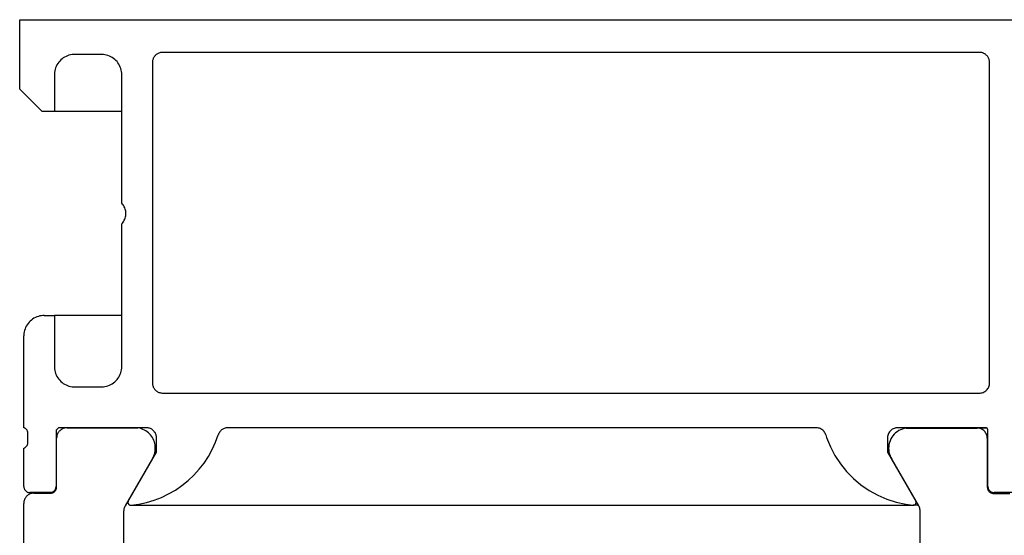
# Model space of a CAD drawing. Units: inches. Extents: x 1073 to 2263, y 16 to 847.
# Drawn here: x 1160 to 1184, y 741 to 754 of the extents above; entities that cross this region are included whole.
import ezdxf

# ---------------------------------------------------------------- set-up
doc = ezdxf.new("R2010")
doc.units = ezdxf.units.IN

# ---------------------------------------------------------------- blocks, each defined once
blk = doc.blocks.new('49999-sca-007_T16_Rahmen_Therm-Trennung_innen__272', base_point=(2361.971, 1445.296))
at = {"color": 1, "linetype": 'Continuous'}
for p, q in [((2362.471, 1487.655), (2362.391, 1487.603)), ((2362.556, 1487.698), (2362.471, 1487.655)), ((2362.644, 1487.734), (2362.556, 1487.698)), ((2362.735, 1487.76), (2362.644, 1487.734)), ((2362.829, 1487.778), (2362.735, 1487.76)), ((2362.829, 1487.778), (2366.305, 1487.779)), ((2366.317, 1487.778), (2366.305, 1487.779)), ((2366.778, 1487.779), (2366.305, 1487.779)), ((2366.366, 1487.775), (2366.317, 1487.778)), ((2366.413, 1487.767), (2366.366, 1487.775)), ((2366.46, 1487.754), (2366.413, 1487.767)), ((2366.505, 1487.737), (2366.46, 1487.754)), ((2366.548, 1487.716), (2366.505, 1487.737)), ((2366.589, 1487.69), (2366.548, 1487.716)), ((2366.628, 1487.661), (2366.589, 1487.69)), ((2366.663, 1487.628), (2366.628, 1487.661)), ((2362.043, 1487.16), (2362.012, 1487.07)), ((2362.082, 1487.247), (2362.043, 1487.16)), ((2362.13, 1487.329), (2362.082, 1487.247)), ((2362.185, 1487.407), (2362.13, 1487.329)), ((2362.247, 1487.479), (2362.185, 1487.407)), ((2362.316, 1487.544), (2362.247, 1487.479)), ((2362.391, 1487.603), (2362.316, 1487.544)), ((2366.695, 1487.592), (2366.663, 1487.628)), ((2366.724, 1487.553), (2366.695, 1487.592)), ((2366.748, 1487.511), (2366.724, 1487.553)), ((2366.768, 1487.467), (2366.748, 1487.511)), ((2366.785, 1487.422), (2366.768, 1487.467)), ((2366.796, 1487.375), (2366.785, 1487.422)), ((2366.803, 1487.327), (2366.796, 1487.375)), ((2366.805, 1487.279), (2366.803, 1487.327)), ((2366.805, 1487.279), (2366.805, 1484.879)), ((2361.976, 1486.884), (2361.971, 1486.789)), ((2361.971, 1486.789), (2361.976, 1486.694)), ((2361.989, 1486.978), (2361.976, 1486.884)), ((2361.976, 1486.694), (2361.989, 1486.599)), ((2362.012, 1487.07), (2361.989, 1486.978)), ((2361.989, 1486.599), (2362.012, 1486.507)), ((2362.012, 1486.507), (2362.043, 1486.417)), ((2362.043, 1486.417), (2362.082, 1486.33)), ((2362.082, 1486.33), (2362.13, 1486.248)), ((2363.448, 1483.964), (2362.13, 1486.248)), ((2366.805, 1484.879), (2366.806, 1484.864)), ((2366.806, 1484.864), (2366.808, 1484.835)), ((2366.808, 1484.835), (2366.814, 1484.807)), ((2366.814, 1484.807), (2366.822, 1484.779)), ((2366.822, 1484.779), (2366.833, 1484.752)), ((2366.833, 1484.752), (2366.847, 1484.727)), ((2366.847, 1484.727), (2366.862, 1484.702)), ((2366.862, 1484.702), (2366.881, 1484.68)), ((2366.881, 1484.68), (2366.901, 1484.659)), ((2366.901, 1484.659), (2366.923, 1484.64)), ((2366.923, 1484.64), (2366.947, 1484.624)), ((2366.947, 1484.624), (2366.972, 1484.61)), ((2366.972, 1484.61), (2366.999, 1484.598)), ((2366.999, 1484.598), (2367.026, 1484.589)), ((2367.026, 1484.589), (2367.055, 1484.583)), ((2367.055, 1484.583), (2367.083, 1484.579)), ((2367.083, 1484.579), (2367.105, 1484.579)), ((2367.105, 1484.579), (2367.915, 1484.579)), ((2363.46, 1483.943), (2363.448, 1483.964)), ((2363.48, 1483.9), (2363.46, 1483.943)), ((2363.495, 1483.855), (2363.48, 1483.9)), ((2363.506, 1483.809), (2363.495, 1483.855)), ((2363.513, 1483.762), (2363.506, 1483.809)), ((2363.515, 1483.714), (2363.513, 1483.762)), ((2363.517, 1449.36), (2363.515, 1483.714))]:
    blk.add_line(p, q, dxfattribs=at)
blk = doc.blocks.new('49999-sca-007_T4_Rahmen_Therm-Trennung_außen__276', base_point=(2319.614, 1445.306))
at = {"color": 1, "linetype": 'Continuous'}
for p, q in [((2321.381, 1487.652), (2321.354, 1487.624)), ((2321.41, 1487.678), (2321.381, 1487.652)), ((2321.441, 1487.701), (2321.41, 1487.678)), ((2321.474, 1487.721), (2321.441, 1487.701)), ((2321.508, 1487.74), (2321.474, 1487.721)), ((2321.544, 1487.755), (2321.508, 1487.74)), ((2321.581, 1487.767), (2321.544, 1487.755)), ((2321.618, 1487.777), (2321.581, 1487.767)), ((2321.656, 1487.784), (2321.618, 1487.777)), ((2321.695, 1487.788), (2321.656, 1487.784)), ((2321.724, 1487.788), (2321.695, 1487.788)), ((2321.724, 1487.788), (2325.201, 1487.789)), ((2325.232, 1487.784), (2325.201, 1487.789)), ((2325.703, 1487.789), (2325.201, 1487.789)), ((2325.308, 1487.767), (2325.232, 1487.784)), ((2325.382, 1487.745), (2325.308, 1487.767)), ((2325.454, 1487.717), (2325.382, 1487.745)), ((2325.524, 1487.684), (2325.454, 1487.717)), ((2325.592, 1487.645), (2325.524, 1487.684)), ((2325.656, 1487.601), (2325.592, 1487.645)), ((2321.225, 1487.308), (2321.224, 1487.288)), ((2321.225, 1484.888), (2321.224, 1487.288)), ((2321.228, 1487.347), (2321.225, 1487.308)), ((2321.234, 1487.385), (2321.228, 1487.347)), ((2321.242, 1487.423), (2321.234, 1487.385)), ((2321.254, 1487.459), (2321.242, 1487.423)), ((2321.269, 1487.495), (2321.254, 1487.459)), ((2321.286, 1487.53), (2321.269, 1487.495)), ((2321.306, 1487.563), (2321.286, 1487.53)), ((2321.329, 1487.595), (2321.306, 1487.563)), ((2321.354, 1487.624), (2321.329, 1487.595)), ((2325.716, 1487.552), (2325.656, 1487.601)), ((2325.772, 1487.499), (2325.716, 1487.552)), ((2325.824, 1487.442), (2325.772, 1487.499)), ((2325.872, 1487.38), (2325.824, 1487.442)), ((2325.915, 1487.315), (2325.872, 1487.38)), ((2325.952, 1487.248), (2325.915, 1487.315)), ((2325.984, 1487.177), (2325.952, 1487.248)), ((2326.011, 1487.104), (2325.984, 1487.177)), ((2326.031, 1487.029), (2326.011, 1487.104)), ((2326.046, 1486.953), (2326.031, 1487.029)), ((2326.055, 1486.876), (2326.046, 1486.953)), ((2326.046, 1486.644), (2326.055, 1486.721)), ((2326.058, 1486.799), (2326.055, 1486.876)), ((2326.055, 1486.721), (2326.058, 1486.799)), ((2325.9, 1486.258), (2324.581, 1483.974)), ((2325.9, 1486.258), (2325.915, 1486.282)), ((2325.92, 1486.258), (2325.9, 1486.258)), ((2325.915, 1486.282), (2325.952, 1486.35)), ((2325.952, 1486.35), (2325.984, 1486.421)), ((2325.984, 1486.421), (2326.011, 1486.493)), ((2326.011, 1486.493), (2326.031, 1486.568)), ((2326.031, 1486.568), (2326.046, 1486.644)), ((2321.181, 1484.733), (2321.193, 1484.754)), ((2321.193, 1484.754), (2321.202, 1484.775)), ((2321.202, 1484.775), (2321.21, 1484.797)), ((2321.21, 1484.797), (2321.216, 1484.819)), ((2321.216, 1484.819), (2321.221, 1484.842)), ((2321.221, 1484.842), (2321.224, 1484.865)), ((2321.224, 1484.865), (2321.225, 1484.888)), ((2319.644, 1484.259), (2319.633, 1484.222)), ((2319.659, 1484.295), (2319.644, 1484.259)), ((2319.677, 1484.33), (2319.659, 1484.295)), ((2319.697, 1484.363), (2319.677, 1484.33)), ((2319.719, 1484.395), (2319.697, 1484.363)), ((2319.744, 1484.424), (2319.719, 1484.395)), ((2319.771, 1484.452), (2319.744, 1484.424)), ((2319.8, 1484.478), (2319.771, 1484.452)), ((2319.831, 1484.501), (2319.8, 1484.478)), ((2319.864, 1484.521), (2319.831, 1484.501)), ((2319.899, 1484.539), (2319.864, 1484.521)), ((2319.934, 1484.555), (2319.899, 1484.539)), ((2319.971, 1484.567), (2319.934, 1484.555)), ((2320.008, 1484.577), (2319.971, 1484.567)), ((2320.047, 1484.584), (2320.008, 1484.577)), ((2320.085, 1484.588), (2320.047, 1484.584)), ((2320.114, 1484.588), (2320.085, 1484.588)), ((2320.114, 1484.588), (2320.925, 1484.588)), ((2320.925, 1484.588), (2320.954, 1484.59)), ((2320.954, 1484.59), (2320.977, 1484.593)), ((2320.977, 1484.593), (2320.999, 1484.598)), ((2320.999, 1484.598), (2321.022, 1484.605)), ((2321.022, 1484.605), (2321.043, 1484.613)), ((2321.043, 1484.613), (2321.064, 1484.623)), ((2321.064, 1484.623), (2321.085, 1484.635)), ((2321.085, 1484.635), (2321.104, 1484.648)), ((2321.104, 1484.648), (2321.122, 1484.662)), ((2321.122, 1484.662), (2321.139, 1484.678)), ((2321.139, 1484.678), (2321.154, 1484.696)), ((2321.154, 1484.696), (2321.169, 1484.714)), ((2321.169, 1484.714), (2321.181, 1484.733)), ((2319.615, 1484.108), (2319.614, 1484.088)), ((2319.615, 1449.006), (2319.614, 1484.088)), ((2319.618, 1484.146), (2319.615, 1484.108)), ((2319.624, 1484.185), (2319.618, 1484.146)), ((2319.633, 1484.222), (2319.624, 1484.185)), ((2324.518, 1483.783), (2324.515, 1483.744)), ((2324.524, 1483.821), (2324.518, 1483.783)), ((2324.533, 1483.859), (2324.524, 1483.821)), ((2324.544, 1483.895), (2324.533, 1483.859)), ((2324.559, 1483.931), (2324.544, 1483.895)), ((2324.581, 1483.974), (2324.559, 1483.931)), ((2324.515, 1483.744), (2324.514, 1483.724)), ((2324.515, 1461.495), (2324.514, 1483.724))]:
    blk.add_line(p, q, dxfattribs=at)
blk = doc.blocks.new('49999-sca-007_T1_Rahmen_Innenschale_bearbeitet_Slimchain_integriert__277', base_point=(2319.416, 1483.996))
at = {"color": 1, "linetype": 'Continuous'}
for p, q in [((2319.416, 1507.796), (2373.416, 1507.796)), ((2319.416, 1504.396), (2319.416, 1507.796)), ((2321.616, 1505.962), (2321.55, 1505.921)), ((2321.684, 1505.998), (2321.616, 1505.962)), ((2321.755, 1506.029), (2321.684, 1505.998)), ((2321.829, 1506.054), (2321.755, 1506.029)), ((2321.904, 1506.073), (2321.829, 1506.054)), ((2321.98, 1506.087), (2321.904, 1506.073)), ((2322.058, 1506.094), (2321.98, 1506.087)), ((2322.116, 1506.096), (2322.058, 1506.094)), ((2323.416, 1506.096), (2322.116, 1506.096)), ((2323.435, 1506.096), (2323.416, 1506.096)), ((2323.512, 1506.091), (2323.435, 1506.096)), ((2323.589, 1506.081), (2323.512, 1506.091)), ((2323.665, 1506.064), (2323.589, 1506.081)), ((2323.739, 1506.042), (2323.665, 1506.064)), ((2323.812, 1506.014), (2323.739, 1506.042)), ((2323.882, 1505.981), (2323.812, 1506.014)), ((2323.949, 1505.942), (2323.882, 1505.981)), ((2325.998, 1505.971), (2325.978, 1505.938)), ((2326.02, 1506.002), (2325.998, 1505.971)), ((2326.045, 1506.032), (2326.02, 1506.002)), ((2326.072, 1506.06), (2326.045, 1506.032)), ((2326.102, 1506.085), (2326.072, 1506.06)), ((2326.133, 1506.108), (2326.102, 1506.085)), ((2326.166, 1506.129), (2326.133, 1506.108)), ((2326.2, 1506.147), (2326.166, 1506.129)), ((2326.236, 1506.162), (2326.2, 1506.147)), ((2326.272, 1506.175), (2326.236, 1506.162)), ((2326.31, 1506.185), (2326.272, 1506.175)), ((2326.348, 1506.191), (2326.31, 1506.185)), ((2326.387, 1506.195), (2326.348, 1506.191)), ((2326.416, 1506.196), (2326.387, 1506.195)), ((2366.415, 1506.196), (2326.416, 1506.196)), ((2366.429, 1506.196), (2366.415, 1506.196)), ((2366.457, 1506.194), (2366.429, 1506.196)), ((2366.484, 1506.191), (2366.457, 1506.194)), ((2366.511, 1506.187), (2366.484, 1506.191)), ((2366.538, 1506.181), (2366.511, 1506.187)), ((2366.565, 1506.173), (2366.538, 1506.181)), ((2366.591, 1506.164), (2366.565, 1506.173)), ((2366.616, 1506.154), (2366.591, 1506.164)), ((2366.641, 1506.142), (2366.616, 1506.154)), ((2366.665, 1506.129), (2366.641, 1506.142)), ((2366.689, 1506.115), (2366.665, 1506.129)), ((2366.712, 1506.099), (2366.689, 1506.115)), ((2366.733, 1506.082), (2366.712, 1506.099)), ((2366.754, 1506.064), (2366.733, 1506.082)), ((2366.774, 1506.045), (2366.754, 1506.064)), ((2366.793, 1506.024), (2366.774, 1506.045)), ((2366.81, 1506.003), (2366.793, 1506.024)), ((2366.826, 1505.981), (2366.81, 1506.003)), ((2366.841, 1505.958), (2366.826, 1505.981)), ((2366.855, 1505.934), (2366.841, 1505.958)), ((2321.205, 1505.51), (2321.176, 1505.438)), ((2321.24, 1505.579), (2321.205, 1505.51)), ((2321.28, 1505.646), (2321.24, 1505.579)), ((2321.325, 1505.709), (2321.28, 1505.646)), ((2321.375, 1505.768), (2321.325, 1505.709)), ((2321.429, 1505.823), (2321.375, 1505.768)), ((2321.488, 1505.874), (2321.429, 1505.823)), ((2321.55, 1505.921), (2321.488, 1505.874)), ((2324.013, 1505.898), (2323.949, 1505.942)), ((2324.073, 1505.85), (2324.013, 1505.898)), ((2324.129, 1505.796), (2324.073, 1505.85)), ((2324.182, 1505.739), (2324.129, 1505.796)), ((2324.229, 1505.678), (2324.182, 1505.739)), ((2324.272, 1505.613), (2324.229, 1505.678)), ((2324.309, 1505.545), (2324.272, 1505.613)), ((2324.341, 1505.474), (2324.309, 1505.545)), ((2324.368, 1505.401), (2324.341, 1505.474)), ((2325.919, 1505.754), (2325.916, 1505.715)), ((2325.916, 1505.715), (2325.916, 1505.696)), ((2325.916, 1505.696), (2325.916, 1489.996)), ((2325.925, 1505.792), (2325.919, 1505.754)), ((2325.934, 1505.83), (2325.925, 1505.792)), ((2325.946, 1505.867), (2325.934, 1505.83)), ((2325.96, 1505.903), (2325.946, 1505.867)), ((2325.978, 1505.938), (2325.96, 1505.903)), ((2366.868, 1505.909), (2366.855, 1505.934)), ((2366.879, 1505.884), (2366.868, 1505.909)), ((2366.888, 1505.858), (2366.879, 1505.884)), ((2366.897, 1505.832), (2366.888, 1505.858)), ((2366.903, 1505.805), (2366.897, 1505.832)), ((2366.909, 1505.778), (2366.903, 1505.805)), ((2366.912, 1505.751), (2366.909, 1505.778)), ((2366.915, 1505.724), (2366.912, 1505.751)), ((2366.915, 1505.696), (2366.915, 1505.724)), ((2366.915, 1489.996), (2366.915, 1505.696)), ((2321.122, 1505.212), (2321.116, 1505.135)), ((2321.116, 1505.135), (2321.116, 1505.096)), ((2321.116, 1505.096), (2321.116, 1503.296)), ((2321.134, 1505.289), (2321.122, 1505.212)), ((2321.152, 1505.364), (2321.134, 1505.289)), ((2321.176, 1505.438), (2321.152, 1505.364)), ((2324.389, 1505.327), (2324.368, 1505.401)), ((2324.404, 1505.251), (2324.389, 1505.327)), ((2324.413, 1505.174), (2324.404, 1505.251)), ((2324.416, 1505.096), (2324.413, 1505.174)), ((2324.416, 1498.796), (2324.416, 1505.096)), ((2320.516, 1503.296), (2319.416, 1504.396)), ((2321.116, 1503.296), (2320.516, 1503.296)), ((2324.416, 1503.296), (2321.116, 1503.296)), ((2324.446, 1498.762), (2324.416, 1498.796)), ((2324.48, 1498.718), (2324.446, 1498.762)), ((2324.511, 1498.671), (2324.48, 1498.718)), ((2324.538, 1498.621), (2324.511, 1498.671)), ((2324.562, 1498.57), (2324.538, 1498.621)), ((2324.581, 1498.517), (2324.562, 1498.57)), ((2324.596, 1498.463), (2324.581, 1498.517)), ((2324.607, 1498.408), (2324.596, 1498.463)), ((2324.613, 1498.352), (2324.607, 1498.408)), ((2324.607, 1498.184), (2324.613, 1498.24)), ((2324.616, 1498.296), (2324.613, 1498.352)), ((2324.613, 1498.24), (2324.616, 1498.296)), ((2324.416, 1497.796), (2324.446, 1497.83)), ((2324.416, 1490.796), (2324.416, 1497.796)), ((2324.446, 1497.83), (2324.48, 1497.874)), ((2324.48, 1497.874), (2324.511, 1497.921)), ((2324.511, 1497.921), (2324.538, 1497.971)), ((2324.538, 1497.971), (2324.562, 1498.022)), ((2324.562, 1498.022), (2324.581, 1498.075)), ((2324.581, 1498.075), (2324.596, 1498.129)), ((2324.596, 1498.129), (2324.607, 1498.184)), ((2319.875, 1492.968), (2319.825, 1492.909)), ((2319.929, 1493.023), (2319.875, 1492.968)), ((2319.988, 1493.074), (2319.929, 1493.023)), ((2320.05, 1493.121), (2319.988, 1493.074)), ((2320.116, 1493.162), (2320.05, 1493.121)), ((2320.184, 1493.198), (2320.116, 1493.162)), ((2320.255, 1493.229), (2320.184, 1493.198)), ((2320.329, 1493.254), (2320.255, 1493.229)), ((2320.404, 1493.273), (2320.329, 1493.254)), ((2320.48, 1493.287), (2320.404, 1493.273)), ((2320.557, 1493.294), (2320.48, 1493.287)), ((2320.616, 1493.296), (2320.557, 1493.294)), ((2320.616, 1493.296), (2321.116, 1493.296)), ((2321.116, 1493.296), (2321.116, 1490.796)), ((2324.416, 1493.296), (2321.116, 1493.296)), ((2319.634, 1492.489), (2319.622, 1492.412)), ((2319.652, 1492.564), (2319.634, 1492.489)), ((2319.676, 1492.638), (2319.652, 1492.564)), ((2319.705, 1492.71), (2319.676, 1492.638)), ((2319.74, 1492.779), (2319.705, 1492.71)), ((2319.78, 1492.846), (2319.74, 1492.779)), ((2319.825, 1492.909), (2319.78, 1492.846)), ((2319.622, 1492.412), (2319.616, 1492.335)), ((2319.616, 1492.335), (2319.616, 1492.296)), ((2319.616, 1487.796), (2319.616, 1492.296)), ((2321.116, 1490.796), (2321.116, 1490.757)), ((2321.116, 1490.757), (2321.122, 1490.68)), ((2321.122, 1490.68), (2321.134, 1490.603)), ((2321.134, 1490.603), (2321.152, 1490.528)), ((2321.152, 1490.528), (2321.176, 1490.454)), ((2324.368, 1490.491), (2324.389, 1490.565)), ((2324.389, 1490.565), (2324.404, 1490.642)), ((2324.404, 1490.642), (2324.413, 1490.719)), ((2324.413, 1490.719), (2324.416, 1490.796)), ((2321.176, 1490.454), (2321.205, 1490.382)), ((2321.205, 1490.382), (2321.24, 1490.313)), ((2321.24, 1490.313), (2321.28, 1490.247)), ((2321.28, 1490.247), (2321.325, 1490.183)), ((2321.325, 1490.183), (2321.375, 1490.124)), ((2321.375, 1490.124), (2321.429, 1490.069)), ((2321.429, 1490.069), (2321.488, 1490.018)), ((2324.013, 1489.994), (2324.073, 1490.043)), ((2324.073, 1490.043), (2324.13, 1490.096)), ((2324.13, 1490.096), (2324.182, 1490.153)), ((2324.182, 1490.153), (2324.229, 1490.215)), ((2324.229, 1490.215), (2324.272, 1490.279)), ((2324.272, 1490.279), (2324.309, 1490.347)), ((2324.309, 1490.347), (2324.341, 1490.418)), ((2324.341, 1490.418), (2324.368, 1490.491)), ((2321.488, 1490.018), (2321.55, 1489.971)), ((2321.55, 1489.971), (2321.616, 1489.93)), ((2321.616, 1489.93), (2321.684, 1489.894)), ((2321.684, 1489.894), (2321.755, 1489.863)), ((2321.755, 1489.863), (2321.829, 1489.838)), ((2321.829, 1489.838), (2321.904, 1489.819)), ((2321.904, 1489.819), (2321.98, 1489.805)), ((2321.98, 1489.805), (2322.057, 1489.798)), ((2322.057, 1489.798), (2322.116, 1489.796)), ((2322.116, 1489.796), (2323.416, 1489.796)), ((2323.416, 1489.796), (2323.435, 1489.796)), ((2323.435, 1489.796), (2323.512, 1489.801)), ((2323.512, 1489.801), (2323.589, 1489.811)), ((2323.589, 1489.811), (2323.665, 1489.828)), ((2323.665, 1489.828), (2323.739, 1489.85)), ((2323.739, 1489.85), (2323.812, 1489.878)), ((2323.812, 1489.878), (2323.882, 1489.911)), ((2323.882, 1489.911), (2323.949, 1489.95)), ((2323.949, 1489.95), (2324.013, 1489.994)), ((2325.916, 1489.996), (2325.916, 1489.977)), ((2325.916, 1489.977), (2325.919, 1489.938)), ((2325.919, 1489.938), (2325.925, 1489.9)), ((2325.925, 1489.9), (2325.934, 1489.862)), ((2325.934, 1489.862), (2325.946, 1489.825)), ((2325.946, 1489.825), (2325.96, 1489.789)), ((2325.96, 1489.789), (2325.978, 1489.755)), ((2325.978, 1489.755), (2325.998, 1489.721)), ((2325.998, 1489.721), (2326.02, 1489.69)), ((2326.02, 1489.69), (2326.045, 1489.66)), ((2326.045, 1489.66), (2326.072, 1489.632)), ((2326.072, 1489.632), (2326.102, 1489.607)), ((2326.102, 1489.607), (2326.133, 1489.584)), ((2326.133, 1489.584), (2326.166, 1489.563)), ((2326.166, 1489.563), (2326.2, 1489.545)), ((2366.644, 1489.551), (2366.687, 1489.576)), ((2366.687, 1489.576), (2366.727, 1489.605)), ((2366.727, 1489.605), (2366.765, 1489.638)), ((2366.765, 1489.638), (2366.798, 1489.675)), ((2366.798, 1489.675), (2366.829, 1489.714)), ((2366.829, 1489.714), (2366.855, 1489.757)), ((2366.855, 1489.757), (2366.876, 1489.802)), ((2366.876, 1489.802), (2366.893, 1489.849)), ((2366.893, 1489.849), (2366.906, 1489.897)), ((2366.906, 1489.897), (2366.913, 1489.946)), ((2366.913, 1489.946), (2366.915, 1489.996)), ((2326.2, 1489.545), (2326.236, 1489.53)), ((2326.236, 1489.53), (2326.272, 1489.517)), ((2326.272, 1489.517), (2326.31, 1489.507)), ((2326.31, 1489.507), (2326.348, 1489.501)), ((2326.348, 1489.501), (2326.387, 1489.497)), ((2326.387, 1489.497), (2326.416, 1489.496)), ((2326.416, 1489.496), (2366.415, 1489.496)), ((2366.415, 1489.496), (2366.453, 1489.497)), ((2366.453, 1489.497), (2366.502, 1489.504)), ((2366.502, 1489.504), (2366.551, 1489.515)), ((2366.551, 1489.515), (2366.598, 1489.531)), ((2366.598, 1489.531), (2366.644, 1489.551)), ((2319.627, 1487.793), (2319.616, 1487.796)), ((2319.647, 1487.785), (2319.627, 1487.793)), ((2319.667, 1487.776), (2319.647, 1487.785)), ((2319.685, 1487.765), (2319.667, 1487.776)), ((2319.703, 1487.753), (2319.685, 1487.765)), ((2319.72, 1487.739), (2319.703, 1487.753)), ((2319.736, 1487.724), (2319.72, 1487.739)), ((2319.75, 1487.708), (2319.736, 1487.724)), ((2319.764, 1487.691), (2319.75, 1487.708)), ((2319.776, 1487.673), (2319.764, 1487.691)), ((2319.786, 1487.654), (2319.776, 1487.673)), ((2319.795, 1487.634), (2319.786, 1487.654)), ((2319.802, 1487.614), (2319.795, 1487.634)), ((2321.319, 1487.796), (2321.196, 1487.676)), ((2321.196, 1487.676), (2321.196, 1484.916)), ((2325.616, 1487.796), (2321.319, 1487.796)), ((2325.664, 1487.794), (2325.616, 1487.796)), ((2325.702, 1487.789), (2325.664, 1487.794)), ((2325.74, 1487.781), (2325.702, 1487.789)), ((2325.777, 1487.769), (2325.74, 1487.781)), ((2325.814, 1487.755), (2325.777, 1487.769)), ((2325.849, 1487.739), (2325.814, 1487.755)), ((2325.882, 1487.719), (2325.849, 1487.739)), ((2325.914, 1487.697), (2325.882, 1487.719)), ((2325.944, 1487.673), (2325.914, 1487.697)), ((2325.973, 1487.646), (2325.944, 1487.673)), ((2325.999, 1487.618), (2325.973, 1487.646)), ((2329.245, 1487.632), (2329.22, 1487.603)), ((2329.272, 1487.66), (2329.245, 1487.632)), ((2329.302, 1487.686), (2329.272, 1487.66)), ((2329.333, 1487.709), (2329.302, 1487.686)), ((2329.366, 1487.729), (2329.333, 1487.709)), ((2329.4, 1487.747), (2329.366, 1487.729)), ((2329.436, 1487.763), (2329.4, 1487.747)), ((2329.472, 1487.775), (2329.436, 1487.763)), ((2329.51, 1487.785), (2329.472, 1487.775)), ((2329.548, 1487.792), (2329.51, 1487.785)), ((2329.587, 1487.795), (2329.548, 1487.792)), ((2329.616, 1487.796), (2329.587, 1487.795)), ((2358.416, 1487.796), (2329.616, 1487.796)), ((2358.439, 1487.796), (2358.416, 1487.796)), ((2358.487, 1487.791), (2358.439, 1487.796)), ((2358.533, 1487.782), (2358.487, 1487.791)), ((2358.579, 1487.769), (2358.533, 1487.782)), ((2358.623, 1487.751), (2358.579, 1487.769)), ((2358.666, 1487.729), (2358.623, 1487.751)), ((2358.706, 1487.704), (2358.666, 1487.729)), ((2358.743, 1487.674), (2358.706, 1487.704)), ((2358.777, 1487.641), (2358.743, 1487.674)), ((2358.809, 1487.605), (2358.777, 1487.641)), ((2362.075, 1487.662), (2362.041, 1487.628)), ((2362.112, 1487.694), (2362.075, 1487.662)), ((2362.152, 1487.721), (2362.112, 1487.694)), ((2362.194, 1487.745), (2362.152, 1487.721)), ((2362.238, 1487.764), (2362.194, 1487.745)), ((2362.284, 1487.779), (2362.238, 1487.764)), ((2362.331, 1487.789), (2362.284, 1487.779)), ((2362.379, 1487.795), (2362.331, 1487.789)), ((2362.416, 1487.796), (2362.379, 1487.795)), ((2366.716, 1487.796), (2362.416, 1487.796)), ((2366.736, 1487.795), (2366.716, 1487.796)), ((2366.748, 1487.792), (2366.736, 1487.795)), ((2366.759, 1487.788), (2366.748, 1487.792)), ((2366.77, 1487.783), (2366.759, 1487.788)), ((2366.781, 1487.777), (2366.77, 1487.783)), ((2366.79, 1487.77), (2366.781, 1487.777)), ((2366.799, 1487.762), (2366.79, 1487.77)), ((2366.808, 1487.753), (2366.799, 1487.762)), ((2366.815, 1487.744), (2366.808, 1487.753)), ((2366.821, 1487.734), (2366.815, 1487.744)), ((2366.826, 1487.723), (2366.821, 1487.734)), ((2366.83, 1487.712), (2366.826, 1487.723)), ((2366.833, 1487.7), (2366.83, 1487.712)), ((2366.835, 1487.688), (2366.833, 1487.7)), ((2366.836, 1487.676), (2366.835, 1487.688)), ((2366.836, 1484.916), (2366.836, 1487.676)), ((2319.808, 1487.593), (2319.802, 1487.614)), ((2319.812, 1487.572), (2319.808, 1487.593)), ((2319.815, 1487.55), (2319.812, 1487.572)), ((2319.816, 1487.523), (2319.815, 1487.55)), ((2319.816, 1487.07), (2319.816, 1487.523)), ((2326.022, 1487.587), (2325.999, 1487.618)), ((2326.044, 1487.555), (2326.022, 1487.587)), ((2326.062, 1487.521), (2326.044, 1487.555)), ((2326.078, 1487.485), (2326.062, 1487.521)), ((2326.092, 1487.449), (2326.078, 1487.485)), ((2326.102, 1487.412), (2326.092, 1487.449)), ((2326.11, 1487.374), (2326.102, 1487.412)), ((2326.114, 1487.335), (2326.11, 1487.374)), ((2326.116, 1487.296), (2326.114, 1487.335)), ((2326.116, 1486.596), (2326.116, 1487.296)), ((2329.006, 1487.082), (2329.139, 1487.449)), ((2329.146, 1487.467), (2329.139, 1487.449)), ((2329.16, 1487.503), (2329.146, 1487.467)), ((2329.178, 1487.538), (2329.16, 1487.503)), ((2329.198, 1487.571), (2329.178, 1487.538)), ((2329.22, 1487.603), (2329.198, 1487.571)), ((2358.836, 1487.567), (2358.809, 1487.605)), ((2358.86, 1487.525), (2358.836, 1487.567)), ((2358.88, 1487.482), (2358.86, 1487.525)), ((2358.892, 1487.449), (2358.88, 1487.482)), ((2358.892, 1487.449), (2358.937, 1487.313)), ((2358.937, 1487.313), (2359.119, 1486.866)), ((2361.921, 1487.369), (2361.916, 1487.32)), ((2361.916, 1487.32), (2361.916, 1487.296)), ((2361.916, 1487.296), (2361.916, 1486.596)), ((2361.93, 1487.416), (2361.921, 1487.369)), ((2361.944, 1487.462), (2361.93, 1487.416)), ((2361.962, 1487.507), (2361.944, 1487.462)), ((2361.985, 1487.55), (2361.962, 1487.507)), ((2362.011, 1487.59), (2361.985, 1487.55)), ((2362.041, 1487.628), (2362.011, 1487.59)), ((2319.616, 1486.796), (2319.627, 1486.8)), ((2319.616, 1484.916), (2319.616, 1486.796)), ((2319.627, 1486.8), (2319.647, 1486.808)), ((2319.647, 1486.808), (2319.667, 1486.817)), ((2319.667, 1486.817), (2319.685, 1486.828)), ((2319.685, 1486.828), (2319.703, 1486.84)), ((2319.703, 1486.84), (2319.72, 1486.854)), ((2319.72, 1486.854), (2319.736, 1486.869)), ((2319.736, 1486.869), (2319.75, 1486.885)), ((2319.75, 1486.885), (2319.764, 1486.902)), ((2319.764, 1486.902), (2319.776, 1486.92)), ((2319.776, 1486.92), (2319.786, 1486.939)), ((2319.786, 1486.939), (2319.795, 1486.958)), ((2319.795, 1486.958), (2319.802, 1486.979)), ((2319.802, 1486.979), (2319.808, 1487)), ((2319.808, 1487), (2319.812, 1487.021)), ((2319.812, 1487.021), (2319.815, 1487.042)), ((2319.815, 1487.042), (2319.816, 1487.07)), ((2328.658, 1486.389), (2328.846, 1486.729)), ((2328.846, 1486.729), (2329.006, 1487.082)), ((2359.119, 1486.866), (2359.344, 1486.438)), ((2324.734, 1484.204), (2326.116, 1486.596)), ((2328.445, 1486.065), (2328.658, 1486.389)), ((2359.344, 1486.438), (2359.609, 1486.034)), ((2361.916, 1486.596), (2363.297, 1484.204)), ((2361.99, 1486.596), (2361.916, 1486.596)), ((2327.947, 1485.472), (2328.208, 1485.759)), ((2328.208, 1485.759), (2328.445, 1486.065)), ((2359.609, 1486.034), (2359.911, 1485.657)), ((2327.665, 1485.206), (2327.947, 1485.472)), ((2359.911, 1485.657), (2360.249, 1485.312)), ((2360.249, 1485.312), (2360.618, 1485)), ((2319.616, 1484.916), (2319.616, 1484.905)), ((2319.616, 1484.905), (2319.618, 1484.882)), ((2319.618, 1484.882), (2319.621, 1484.859)), ((2319.621, 1484.859), (2319.627, 1484.836)), ((2319.627, 1484.836), (2319.634, 1484.814)), ((2319.634, 1484.814), (2319.643, 1484.792)), ((2319.643, 1484.792), (2319.653, 1484.771)), ((2319.653, 1484.771), (2319.665, 1484.752)), ((2319.665, 1484.752), (2319.679, 1484.733)), ((2321.125, 1484.724), (2321.14, 1484.742)), ((2321.14, 1484.742), (2321.152, 1484.761)), ((2321.152, 1484.761), (2321.164, 1484.782)), ((2321.164, 1484.782), (2321.173, 1484.803)), ((2321.173, 1484.803), (2321.181, 1484.825)), ((2321.181, 1484.825), (2321.188, 1484.847)), ((2321.188, 1484.847), (2321.192, 1484.87)), ((2321.192, 1484.87), (2321.195, 1484.893)), ((2321.195, 1484.893), (2321.196, 1484.916)), ((2326.708, 1484.549), (2327.043, 1484.743)), ((2327.043, 1484.743), (2327.363, 1484.962)), ((2327.363, 1484.962), (2327.665, 1485.206)), ((2360.618, 1485), (2361.016, 1484.726)), ((2366.836, 1484.916), (2366.836, 1484.901)), ((2366.836, 1484.901), (2366.839, 1484.872)), ((2366.839, 1484.872), (2366.845, 1484.842)), ((2366.845, 1484.842), (2366.854, 1484.814)), ((2366.854, 1484.814), (2366.865, 1484.786)), ((2366.865, 1484.786), (2366.88, 1484.76)), ((2366.88, 1484.76), (2366.897, 1484.735)), ((2319.679, 1484.733), (2319.693, 1484.715)), ((2319.693, 1484.715), (2319.71, 1484.698)), ((2319.71, 1484.698), (2319.727, 1484.683)), ((2319.727, 1484.683), (2319.746, 1484.669)), ((2319.746, 1484.669), (2319.766, 1484.657)), ((2319.766, 1484.657), (2319.786, 1484.646)), ((2319.786, 1484.646), (2319.808, 1484.637)), ((2319.808, 1484.637), (2319.83, 1484.629)), ((2319.83, 1484.629), (2319.852, 1484.623)), ((2319.852, 1484.623), (2319.875, 1484.619)), ((2319.875, 1484.619), (2319.898, 1484.617)), ((2319.898, 1484.617), (2319.916, 1484.616)), ((2320.896, 1484.616), (2319.916, 1484.616)), ((2320.896, 1484.616), (2320.925, 1484.618)), ((2321.051, 1484.616), (2320.896, 1484.616)), ((2320.925, 1484.618), (2320.948, 1484.621)), ((2320.948, 1484.621), (2320.97, 1484.626)), ((2320.97, 1484.626), (2320.993, 1484.633)), ((2320.993, 1484.633), (2321.014, 1484.641)), ((2321.014, 1484.641), (2321.035, 1484.651)), ((2321.035, 1484.651), (2321.056, 1484.663)), ((2321.056, 1484.663), (2321.075, 1484.676)), ((2321.075, 1484.676), (2321.093, 1484.69)), ((2321.093, 1484.69), (2321.11, 1484.706)), ((2321.11, 1484.706), (2321.125, 1484.724)), ((2325.996, 1484.242), (2326.358, 1484.382)), ((2326.358, 1484.382), (2326.708, 1484.549)), ((2361.016, 1484.726), (2361.438, 1484.491)), ((2361.438, 1484.491), (2361.881, 1484.298)), ((2361.881, 1484.298), (2362.34, 1484.149)), ((2366.897, 1484.735), (2366.916, 1484.712)), ((2366.916, 1484.712), (2366.937, 1484.691)), ((2366.937, 1484.691), (2366.961, 1484.673)), ((2366.961, 1484.673), (2366.986, 1484.657)), ((2366.986, 1484.657), (2367.012, 1484.643)), ((2367.012, 1484.643), (2367.04, 1484.632)), ((2367.04, 1484.632), (2367.069, 1484.624)), ((2367.069, 1484.624), (2367.098, 1484.619)), ((2367.098, 1484.619), (2367.136, 1484.616)), ((2368.116, 1484.616), (2367.136, 1484.616)), ((2324.717, 1484.15), (2324.716, 1484.14)), ((2324.716, 1484.14), (2324.716, 1484.129)), ((2324.716, 1484.129), (2324.717, 1484.118)), ((2324.718, 1484.161), (2324.717, 1484.15)), ((2324.717, 1484.118), (2324.718, 1484.108)), ((2324.721, 1484.172), (2324.718, 1484.161)), ((2324.718, 1484.108), (2324.721, 1484.097)), ((2324.724, 1484.182), (2324.721, 1484.172)), ((2324.721, 1484.097), (2324.724, 1484.087)), ((2324.728, 1484.192), (2324.724, 1484.182)), ((2324.724, 1484.087), (2324.728, 1484.077)), ((2324.734, 1484.204), (2324.728, 1484.192)), ((2324.728, 1484.077), (2324.733, 1484.068)), ((2324.733, 1484.068), (2324.738, 1484.059)), ((2324.738, 1484.059), (2324.745, 1484.05)), ((2324.745, 1484.05), (2324.751, 1484.042)), ((2324.751, 1484.042), (2324.759, 1484.034)), ((2324.759, 1484.034), (2324.767, 1484.027)), ((2324.767, 1484.027), (2324.776, 1484.021)), ((2324.776, 1484.021), (2324.785, 1484.015)), ((2324.785, 1484.015), (2324.794, 1484.01)), ((2324.794, 1484.01), (2324.804, 1484.006)), ((2324.804, 1484.006), (2324.814, 1484.002)), ((2324.814, 1484.002), (2324.824, 1483.999)), ((2324.824, 1483.999), (2324.835, 1483.998)), ((2324.835, 1483.998), (2324.854, 1483.996)), ((2324.854, 1483.996), (2324.867, 1483.997)), ((2324.854, 1483.996), (2363.178, 1483.996)), ((2324.867, 1483.997), (2325.246, 1484.049)), ((2325.246, 1484.049), (2325.625, 1484.131)), ((2325.625, 1484.131), (2325.996, 1484.242)), ((2362.34, 1484.149), (2362.812, 1484.044)), ((2362.812, 1484.044), (2363.164, 1483.997)), ((2363.164, 1483.997), (2363.178, 1483.996)), ((2363.178, 1483.996), (2363.191, 1483.997)), ((2363.43, 1483.996), (2363.178, 1483.996)), ((2363.191, 1483.997), (2363.204, 1483.999)), ((2363.204, 1483.999), (2363.218, 1484.002)), ((2363.218, 1484.002), (2363.23, 1484.007)), ((2363.23, 1484.007), (2363.243, 1484.013)), ((2363.243, 1484.013), (2363.254, 1484.02)), ((2363.254, 1484.02), (2363.265, 1484.028)), ((2363.265, 1484.028), (2363.275, 1484.037)), ((2363.275, 1484.037), (2363.284, 1484.047)), ((2363.284, 1484.047), (2363.292, 1484.058)), ((2363.292, 1484.058), (2363.299, 1484.069)), ((2363.305, 1484.187), (2363.297, 1484.204)), ((2363.299, 1484.069), (2363.305, 1484.082)), ((2363.31, 1484.175), (2363.305, 1484.187)), ((2363.305, 1484.082), (2363.31, 1484.094)), ((2363.313, 1484.161), (2363.31, 1484.175)), ((2363.31, 1484.094), (2363.313, 1484.108)), ((2363.315, 1484.148), (2363.313, 1484.161)), ((2363.313, 1484.108), (2363.315, 1484.121)), ((2363.316, 1484.134), (2363.315, 1484.148)), ((2363.315, 1484.121), (2363.316, 1484.134))]:
    blk.add_line(p, q, dxfattribs=at)
blk = doc.blocks.new('49999-sca-007_B1_Rahmen_bearbeitet__279', base_point=(2319.416, 1432.796))
for name, p in [('49999-sca-007_T1_Rahmen_Innenschale_bearbeitet_Slimchain_integriert__277', (2319.416, 1483.996)), ('49999-sca-007_T4_Rahmen_Therm-Trennung_außen__276', (2319.614, 1445.306)), ('49999-sca-007_T16_Rahmen_Therm-Trennung_innen__272', (2361.971, 1445.296))]:
    blk.add_blockref(name, p)
blk = doc.blocks.new('49999-sca-007_Schueco_AWS_75_bearbeitet_Slimchain__280', base_point=(2319.416, 1432.796))
blk.add_blockref('49999-sca-007_B1_Rahmen_bearbeitet__279', (2319.416, 1432.796))
blk = doc.blocks.new('45165-EP-002__284', base_point=(2319.416, 1432.796))
blk.add_blockref('49999-sca-007_Schueco_AWS_75_bearbeitet_Slimchain__280', (2319.416, 1432.796))
blk = doc.blocks.new('D-D__285', base_point=(2834, 1696.817))
blk.add_blockref('45165-EP-002__284', (2319.416, 1432.796))

msp = doc.modelspace()

# ---------------------------------------------------------------- block references
at = {"xscale": 0.5, "yscale": 0.5, "zscale": 0.5}
msp.add_blockref('D-D__285', (1417, 848.408), dxfattribs=at)

doc.saveas('drawing.dxf')
